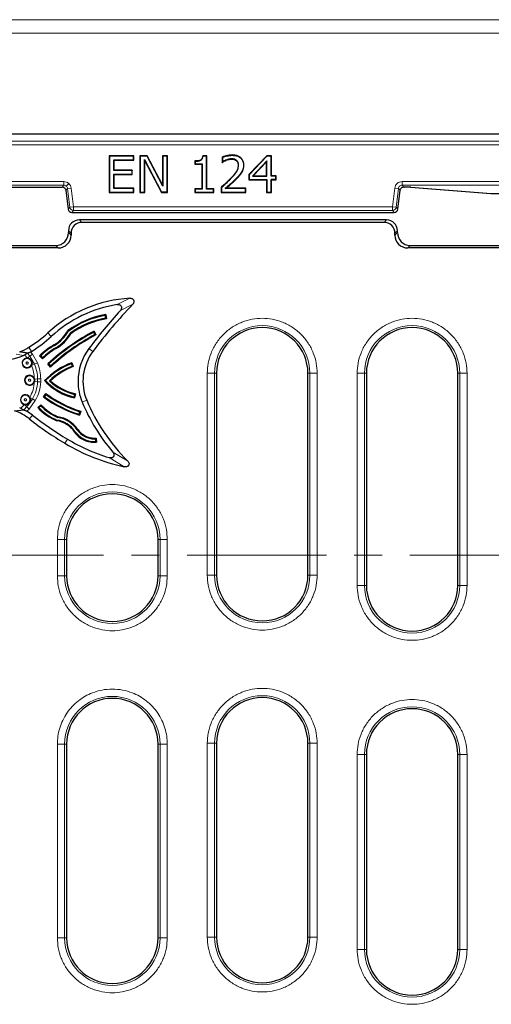
# Model space of a CAD drawing. Units: millimetres. Extents: x 0 to 420, y 0 to 297.
# Drawn here: x 128 to 150, y 172 to 217 of the extents above; entities that cross this region are included whole.
import ezdxf

# ---------------------------------------------------------------- set-up
doc = ezdxf.new("R2010")
doc.units = ezdxf.units.MM
doc.linetypes.add('CENTER', pattern=[10.16, 6.35, -1.27, 1.27, -1.27])

msp = doc.modelspace()

# ---------------------------------------------------------------- linework, layer by layer
at = {"color": 8, "linetype": 'Continuous', "lineweight": 18}
for p, q in [((67.5155, 216.9853), (169.8802, 216.9853)), ((169.8802, 216.3663), (67.5155, 216.3663)), ((73.856, 211.4452), (163.5397, 211.4452)), ((73.856, 211.2787), (163.5397, 211.2787)), ((130.1555, 209.5982), (107.2403, 209.5982)), ((107.2403, 209.4317), (130.1555, 209.4317)), ((130.1555, 209.4317), (130.0808, 209.3473)), ((130.1555, 209.4317), (130.1555, 209.5982)), ((130.2659, 209.3899), (130.3762, 209.5146)), ((137.7663, 209.732), (137.7558, 209.7421)), ((138.017, 209.7389), (138.0274, 209.7286)), ((152.8645, 209.5982), (145.5736, 209.5982)), ((145.5736, 209.4317), (145.5736, 209.5982)), ((145.5736, 209.4317), (152.8645, 209.4317)), ((145.6483, 209.3473), (145.5736, 209.4317)), ((130.0808, 209.3473), (107.3149, 209.3473)), ((130.0808, 209.3472), (130.0808, 209.3473)), ((130.2461, 209.201), (130.246, 209.201)), ((130.3208, 209.2854), (130.2461, 209.201)), ((130.2461, 209.201), (130.3519, 208.3396)), ((130.3208, 209.2854), (130.4861, 209.3057)), ((130.3208, 209.2854), (130.4266, 208.424)), ((130.5919, 208.4443), (130.4861, 209.3057)), ((145.2429, 209.3057), (145.1372, 208.4443)), ((145.4083, 209.2854), (145.2429, 209.3057)), ((145.3025, 208.424), (145.4083, 209.2854)), ((145.3772, 208.3396), (145.4829, 209.201)), ((145.4829, 209.201), (145.4083, 209.2854)), ((145.6721, 209.3473), (145.6483, 209.3473)), ((145.6721, 209.3472), (145.6721, 209.3473)), ((149.6403, 209.0475), (145.9776, 209.3403)), ((149.627, 209.048), (149.6403, 209.0475)), ((153.5293, 209.0475), (149.6403, 209.0475)), ((130.3519, 208.3396), (130.4266, 208.424)), ((130.4266, 208.424), (130.5919, 208.4443)), ((130.5919, 208.2777), (130.5172, 208.1933)), ((130.5172, 208.1933), (145.2118, 208.1933)), ((145.1372, 208.4443), (130.5919, 208.4443)), ((130.5919, 208.4443), (130.5919, 208.2777)), ((130.5919, 208.2777), (145.1372, 208.2777)), ((145.1372, 208.4443), (145.3025, 208.424)), ((145.1372, 208.2777), (145.1372, 208.4443)), ((145.2118, 208.1933), (145.1372, 208.2777)), ((145.3025, 208.424), (145.3772, 208.3396)), ((130.9793, 207.7373), (130.8626, 207.8539)), ((144.7498, 207.7373), (144.8664, 207.8539)), ((130.3645, 207.3558), (130.4812, 207.2392)), ((130.3645, 207.2684), (130.4812, 207.1517)), ((145.2479, 207.2392), (145.3645, 207.3558)), ((145.2479, 207.1517), (145.3645, 207.2684)), ((129.7834, 206.6873), (129.9001, 206.5706)), ((145.9456, 206.6873), (145.829, 206.5706)), ((132.5859, 203.9873), (133.1698, 204.2745)), ((132.7309, 203.7205), (133.2958, 204.0032)), ((129.427, 202.6985), (129.5778, 202.5338)), ((127.9762, 201.7304), (128.319, 201.6603)), ((128.6829, 201.8498), (128.5635, 202.0386)), ((128.6056, 201.6331), (128.7216, 201.719)), ((128.6392, 201.8228), (128.7216, 201.719)), ((128.7216, 201.719), (128.9463, 201.3272)), ((129.7042, 202.1501), (129.7212, 202.1213)), ((129.8019, 201.9849), (129.7848, 202.0137)), ((131.2984, 201.982), (131.4769, 201.8478)), ((128.4896, 201.5473), (128.3725, 201.6884)), ((128.6056, 201.6331), (128.4896, 201.5473)), ((128.6056, 201.6331), (128.8136, 201.2704)), ((128.6809, 201.2136), (128.8136, 201.2704)), ((128.9463, 201.3272), (128.8136, 201.2704)), ((136.6924, 191.6397), (136.6924, 200.8539)), ((136.6924, 200.8539), (137.0245, 200.8539)), ((137.0245, 191.6397), (137.0245, 200.8539)), ((137.1145, 200.8539), (137.0245, 200.8539)), ((141.2812, 200.8539), (141.3712, 200.8539)), ((141.3712, 200.8539), (141.3712, 191.6397)), ((141.7033, 200.8539), (141.3712, 200.8539)), ((141.7033, 200.8539), (141.7033, 191.6397)), ((143.5258, 191.1747), (143.5258, 200.8539)), ((143.5258, 200.8539), (143.8578, 200.8539)), ((143.8578, 191.1747), (143.8578, 200.8539)), ((143.9479, 200.8539), (143.8578, 200.8539)), ((148.1145, 200.8539), (148.2046, 200.8539)), ((148.2046, 200.8539), (148.2046, 191.1747)), ((148.5366, 200.8539), (148.2046, 200.8539)), ((148.5366, 200.8539), (148.5366, 191.1747)), ((128.8122, 200.4742), (128.9563, 200.4665)), ((128.9586, 200.5922), (128.8143, 200.5898)), ((128.9586, 200.5922), (128.9563, 200.4665)), ((129.1005, 200.4589), (128.9563, 200.4665)), ((129.1029, 200.5946), (128.9586, 200.5922)), ((129.1029, 200.5946), (129.1005, 200.4589)), ((128.8542, 199.6096), (128.5683, 199.2223)), ((128.7283, 199.6803), (128.6024, 199.751)), ((128.8542, 199.6096), (128.7283, 199.6803)), ((130.9895, 199.5397), (131.1958, 199.6252)), ((128.1886, 199.2651), (128.359, 199.4211)), ((128.359, 199.4211), (128.4637, 199.3217)), ((128.5683, 199.2223), (128.4637, 199.3217)), ((128.5683, 199.2223), (128.4661, 199.1222)), ((128.7189, 198.9466), (128.581, 198.771)), ((130.6317, 198.1839), (130.6592, 198.2031)), ((130.7892, 198.2938), (130.7617, 198.2746)), ((130.2015, 197.656), (130.3163, 197.8476)), ((133.0578, 196.8625), (132.3835, 197.2603)), ((132.9114, 196.5904), (132.2135, 197.0022)), ((129.8591, 191.6096), (129.8591, 193.2706)), ((129.8591, 193.2706), (130.1912, 193.2706)), ((130.1912, 191.6096), (130.1912, 193.2706)), ((130.2812, 193.2706), (130.1912, 193.2706)), ((134.4479, 193.2706), (134.5379, 193.2706)), ((134.5379, 193.2706), (134.5379, 191.6096)), ((134.87, 193.2706), (134.5379, 193.2706)), ((134.87, 193.2706), (134.87, 191.6096)), ((130.1912, 191.6096), (129.8591, 191.6096)), ((130.1912, 191.6096), (130.2812, 191.6096)), ((134.4479, 191.6096), (134.5379, 191.6096)), ((134.87, 191.6096), (134.5379, 191.6096)), ((137.0245, 191.6397), (136.6924, 191.6397)), ((137.0245, 191.6397), (137.1145, 191.6397)), ((141.2812, 191.6397), (141.3712, 191.6397)), ((141.7033, 191.6397), (141.3712, 191.6397)), ((143.8578, 191.1747), (143.5258, 191.1747)), ((143.8578, 191.1747), (143.9479, 191.1747)), ((148.1145, 191.1747), (148.2046, 191.1747)), ((148.5366, 191.1747), (148.2046, 191.1747)), ((129.8591, 175.0931), (129.8591, 183.936)), ((130.1912, 183.936), (129.8591, 183.936)), ((130.1912, 175.0931), (130.1912, 183.936)), ((130.1912, 183.936), (130.2812, 183.936)), ((134.4479, 183.936), (134.5379, 183.936)), ((134.5379, 183.936), (134.5379, 175.0931)), ((134.87, 183.936), (134.5379, 183.936)), ((134.87, 183.936), (134.87, 175.0931)), ((136.6924, 175.1296), (136.6924, 183.9688)), ((136.6924, 183.9688), (137.0245, 183.9688)), ((137.0245, 175.1296), (137.0245, 183.9688)), ((137.1145, 183.9688), (137.0245, 183.9688)), ((141.2812, 183.9688), (141.3712, 183.9688)), ((141.3712, 183.9688), (141.3712, 175.1296)), ((141.7033, 183.9688), (141.3712, 183.9688)), ((141.7033, 183.9688), (141.7033, 175.1296)), ((143.5258, 174.5656), (143.5258, 183.4626)), ((143.5258, 183.4626), (143.8578, 183.4626)), ((143.8578, 174.5656), (143.8578, 183.4626)), ((143.9479, 183.4626), (143.8578, 183.4626)), ((148.1145, 183.4626), (148.2046, 183.4626)), ((148.2046, 183.4626), (148.2046, 174.5656)), ((148.5366, 183.4626), (148.2046, 183.4626)), ((148.5366, 183.4626), (148.5366, 174.5656)), ((129.8591, 175.0931), (130.1912, 175.0931)), ((130.2812, 175.0931), (130.1912, 175.0931)), ((134.4479, 175.0931), (134.5379, 175.0931)), ((134.87, 175.0931), (134.5379, 175.0931)), ((137.0245, 175.1296), (136.6924, 175.1296)), ((137.0245, 175.1296), (137.1145, 175.1296)), ((141.2812, 175.1296), (141.3712, 175.1296)), ((141.7033, 175.1296), (141.3712, 175.1296)), ((143.8578, 174.5656), (143.5258, 174.5656)), ((143.8578, 174.5656), (143.9479, 174.5656)), ((148.1145, 174.5656), (148.2046, 174.5656)), ((148.5366, 174.5656), (148.2046, 174.5656))]:
    msp.add_line(p, q, dxfattribs=at)
at = {"color": 7, "linetype": 'Continuous', "lineweight": 25}
for p, q in [((73.5313, 211.7703), (163.8645, 211.7703)), ((132.2211, 210.7706), (132.2211, 209.1039)), ((133.3392, 210.7706), (132.2211, 210.7706)), ((132.2211, 210.7706), (132.2357, 210.756)), ((132.2357, 210.756), (132.2357, 209.1185)), ((133.3246, 210.756), (132.2357, 210.756)), ((133.3392, 210.7706), (133.3246, 210.756)), ((133.3246, 210.5953), (133.3246, 210.756)), ((133.3392, 210.5807), (133.3392, 210.7706)), ((133.9563, 210.7706), (133.6135, 210.7706)), ((133.6135, 210.7706), (133.6135, 209.1039)), ((133.6135, 210.7706), (133.6281, 210.756)), ((133.6281, 210.756), (133.6281, 209.1185)), ((133.9475, 210.756), (133.6281, 210.756)), ((133.9563, 210.7706), (133.9475, 210.756)), ((134.6618, 209.3918), (133.9475, 210.756)), ((134.6472, 209.4511), (133.9563, 210.7706)), ((134.8793, 210.7706), (134.6472, 210.7706)), ((134.6472, 210.7706), (134.6472, 209.4511)), ((134.6472, 210.7706), (134.6618, 210.756)), ((134.6618, 210.756), (134.6618, 209.3918)), ((134.8647, 210.756), (134.6618, 210.756)), ((134.8793, 210.7706), (134.8647, 210.756)), ((134.8647, 209.1185), (134.8647, 210.756)), ((134.8793, 209.1039), (134.8793, 210.7706)), ((136.6725, 210.7706), (136.4853, 210.7706)), ((136.658, 210.756), (136.4984, 210.756)), ((136.6725, 210.7706), (136.658, 210.756)), ((136.658, 209.2581), (136.658, 210.756)), ((136.6725, 209.2727), (136.6725, 210.7706)), ((137.3688, 210.7123), (137.3688, 210.4752)), ((137.3833, 210.7027), (137.3833, 210.4938)), ((137.8273, 210.7982), (137.8273, 210.8128)), ((139.4036, 210.7706), (138.5924, 209.9188)), ((139.4099, 210.756), (138.607, 209.913)), ((139.6261, 210.7706), (139.4036, 210.7706)), ((139.4036, 210.7706), (139.4099, 210.756)), ((139.6116, 210.756), (139.4099, 210.756)), ((139.6261, 210.7706), (139.6116, 210.756)), ((139.6116, 209.8488), (139.6116, 210.756)), ((139.6261, 209.8634), (139.6261, 210.7706)), ((132.4531, 210.5807), (132.4386, 210.5953)), ((132.4386, 210.102), (132.4386, 210.5953)), ((132.4386, 210.5953), (133.3246, 210.5953)), ((132.4531, 210.1166), (132.4531, 210.5807)), ((132.4531, 210.5807), (133.3392, 210.5807)), ((133.3392, 210.5807), (133.3246, 210.5953)), ((133.8455, 210.5412), (133.831, 210.6)), ((133.831, 209.1185), (133.831, 210.6)), ((133.831, 210.6), (134.6135, 209.1185)), ((133.8455, 209.1039), (133.8455, 210.5412)), ((133.8455, 210.5412), (134.6047, 209.1039)), ((136.124, 210.5385), (136.124, 210.3909)), ((136.124, 210.3909), (136.1386, 210.4054)), ((136.124, 210.3909), (136.4405, 210.3909)), ((136.1386, 210.5241), (136.1386, 210.4054)), ((136.1386, 210.4054), (136.4551, 210.4054)), ((136.4405, 210.3909), (136.4551, 210.4054)), ((136.4405, 210.3909), (136.4405, 209.2727)), ((136.4551, 210.4054), (136.4551, 209.2581)), ((137.3688, 210.4752), (137.3788, 210.4853)), ((137.3688, 210.4752), (137.3819, 210.4752)), ((137.3833, 210.4938), (137.3788, 210.4853)), ((137.5474, 210.5828), (137.5527, 210.5692)), ((137.8044, 210.6375), (137.8045, 210.6229)), ((138.1217, 210.3436), (138.1071, 210.3437)), ((139.4086, 210.5427), (138.7476, 209.8488)), ((139.3941, 210.5062), (138.7816, 209.8634)), ((139.4086, 210.5427), (139.3941, 210.5062)), ((139.3941, 209.8634), (139.3941, 210.5062)), ((139.4086, 209.8488), (139.4086, 210.5427)), ((132.4531, 210.1166), (132.4386, 210.102)), ((133.2613, 210.102), (132.4386, 210.102)), ((132.4531, 209.9267), (132.4386, 209.9413)), ((132.4386, 209.2792), (132.4386, 209.9413)), ((132.4386, 209.9413), (133.2613, 209.9413)), ((133.2759, 210.1166), (132.4531, 210.1166)), ((132.4531, 209.2938), (132.4531, 209.9267)), ((132.4531, 209.9267), (133.2759, 209.9267)), ((133.2759, 210.1166), (133.2613, 210.102)), ((133.2613, 209.9413), (133.2613, 210.102)), ((133.2759, 209.9267), (133.2613, 209.9413)), ((133.2759, 209.9267), (133.2759, 210.1166)), ((138.2549, 210.0233), (138.2674, 210.0157)), ((138.5924, 209.9188), (138.5924, 209.6736)), ((138.5924, 209.9188), (138.607, 209.913)), ((138.607, 209.913), (138.607, 209.6881)), ((138.7816, 209.8634), (138.7476, 209.8488)), ((138.7476, 209.8488), (139.4086, 209.8488)), ((138.7816, 209.8634), (139.3941, 209.8634)), ((139.4086, 209.8488), (139.3941, 209.8634)), ((139.6261, 209.8634), (139.6116, 209.8488)), ((139.8225, 209.8488), (139.6116, 209.8488)), ((139.8371, 209.8634), (139.6261, 209.8634)), ((139.8371, 209.8634), (139.8225, 209.8488)), ((139.8225, 209.6881), (139.8225, 209.8488)), ((139.8371, 209.6736), (139.8371, 209.8634)), ((134.6472, 209.4511), (134.6618, 209.3918)), ((138.5924, 209.6736), (138.607, 209.6881)), ((138.5924, 209.6736), (139.3941, 209.6736)), ((138.607, 209.6881), (139.4086, 209.6881)), ((139.3941, 209.6736), (139.4086, 209.6881)), ((139.3941, 209.6736), (139.3941, 209.1039)), ((139.4086, 209.6881), (139.4086, 209.1185)), ((139.6261, 209.6736), (139.6116, 209.6881)), ((139.8225, 209.6881), (139.6116, 209.6881)), ((139.6116, 209.1185), (139.6116, 209.6881)), ((139.6261, 209.6736), (139.8371, 209.6736)), ((139.6261, 209.1039), (139.6261, 209.6736)), ((139.8225, 209.6881), (139.8371, 209.6736)), ((107.3149, 209.3472), (130.0808, 209.3472)), ((130.246, 209.201), (130.3518, 208.3395)), ((132.2357, 209.1185), (132.2211, 209.1039)), ((132.2211, 209.1039), (133.3392, 209.1039)), ((132.2357, 209.1185), (133.3246, 209.1185)), ((132.4531, 209.2938), (132.4386, 209.2792)), ((133.3246, 209.2792), (132.4386, 209.2792)), ((133.3392, 209.2938), (132.4531, 209.2938)), ((133.3392, 209.2938), (133.3246, 209.2792)), ((133.3246, 209.1185), (133.3246, 209.2792)), ((133.3392, 209.1039), (133.3246, 209.1185)), ((133.3392, 209.1039), (133.3392, 209.2938)), ((133.6135, 209.1039), (133.6281, 209.1185)), ((133.6135, 209.1039), (133.8455, 209.1039)), ((133.6281, 209.1185), (133.831, 209.1185)), ((133.8455, 209.1039), (133.831, 209.1185)), ((134.6047, 209.1039), (134.6135, 209.1185)), ((134.6047, 209.1039), (134.8793, 209.1039)), ((134.8647, 209.1185), (134.6135, 209.1185)), ((134.8647, 209.1185), (134.8793, 209.1039)), ((136.4405, 209.2727), (136.124, 209.2727)), ((136.124, 209.2727), (136.124, 209.1039)), ((136.124, 209.2727), (136.1386, 209.2581)), ((136.124, 209.1039), (136.1386, 209.1185)), ((136.124, 209.1039), (136.989, 209.1039)), ((136.4551, 209.2581), (136.1386, 209.2581)), ((136.1386, 209.2581), (136.1386, 209.1185)), ((136.1386, 209.1185), (136.9744, 209.1185)), ((136.4405, 209.2727), (136.4551, 209.2581)), ((136.6725, 209.2727), (136.658, 209.2581)), ((136.9744, 209.2581), (136.658, 209.2581)), ((136.989, 209.2727), (136.6725, 209.2727)), ((136.989, 209.2727), (136.9744, 209.2581)), ((136.9744, 209.1185), (136.9744, 209.2581)), ((136.9744, 209.1185), (136.989, 209.1039)), ((136.989, 209.1039), (136.989, 209.2727)), ((137.3266, 209.336), (137.3266, 209.1039)), ((137.3266, 209.336), (137.3411, 209.3295)), ((137.3266, 209.1039), (137.3411, 209.1185)), ((137.3266, 209.1039), (138.4447, 209.1039)), ((137.3411, 209.3295), (137.3411, 209.1185)), ((137.3411, 209.1185), (138.4301, 209.1185)), ((137.5126, 209.2792), (137.5517, 209.2938)), ((138.4301, 209.2792), (137.5126, 209.2792)), ((138.4447, 209.2938), (137.5517, 209.2938)), ((138.4447, 209.2938), (138.4301, 209.2792)), ((138.4301, 209.1185), (138.4301, 209.2792)), ((138.4301, 209.1185), (138.4447, 209.1039)), ((138.4447, 209.1039), (138.4447, 209.2938)), ((139.3941, 209.1039), (139.4086, 209.1185)), ((139.3941, 209.1039), (139.6261, 209.1039)), ((139.4086, 209.1185), (139.6116, 209.1185)), ((139.6261, 209.1039), (139.6116, 209.1185)), ((145.3773, 208.3395), (145.483, 209.201)), ((145.483, 209.201), (145.4829, 209.201)), ((145.6483, 209.3473), (145.6483, 209.3472)), ((145.6483, 209.3472), (145.6721, 209.3472)), ((145.9643, 209.3407), (149.627, 209.048)), ((145.9643, 209.3407), (145.9776, 209.3403)), ((149.6403, 209.0475), (149.6403, 209.0474)), ((149.6403, 209.0474), (153.5293, 209.0474)), ((130.3518, 208.3395), (130.3519, 208.3396)), ((130.5172, 208.1933), (130.5172, 208.1932)), ((130.5172, 208.1932), (145.2118, 208.1932)), ((145.2118, 208.1932), (145.2118, 208.1933)), ((145.3772, 208.3396), (145.3773, 208.3395)), ((144.8664, 207.8539), (130.8626, 207.8539)), ((144.7498, 207.7373), (130.9793, 207.7373)), ((130.3645, 207.3558), (130.3645, 207.2684)), ((130.4812, 207.2392), (130.4812, 207.1517)), ((145.2479, 207.1517), (145.2479, 207.2392)), ((145.3645, 207.2684), (145.3645, 207.3558)), ((107.6123, 206.6873), (129.7834, 206.6873)), ((145.9456, 206.6873), (153.9501, 206.6873)), ((129.9001, 206.5706), (107.4957, 206.5706)), ((154.0667, 206.5706), (145.829, 206.5706)), ((132.0702, 203.5286), (132.0427, 203.4902)), ((132.0702, 203.5286), (132.1021, 203.3393)), ((132.0634, 203.3669), (132.0427, 203.4902)), ((132.1021, 203.3393), (132.0634, 203.3669)), ((130.3526, 202.7645), (130.3269, 202.7871)), ((130.4481, 202.6798), (130.4735, 202.6569)), ((131.5156, 202.7258), (131.5296, 202.771)), ((131.574, 202.6152), (131.5156, 202.7258)), ((131.5296, 202.771), (131.6193, 202.6012)), ((131.6193, 202.6012), (131.574, 202.6152)), ((128.5075, 201.7694), (128.4975, 201.7656)), ((128.3725, 201.6884), (128.319, 201.6603)), ((129.1844, 201.5083), (129.0507, 201.6461)), ((129.098, 201.6455), (129.0507, 201.6461)), ((129.098, 201.6455), (129.185, 201.5558)), ((129.185, 201.5558), (129.1844, 201.5083)), ((129.5524, 201.1386), (129.4221, 201.2797)), ((129.4694, 201.2778), (129.4221, 201.2797)), ((129.4694, 201.2778), (129.5542, 201.186)), ((130.4974, 201.2903), (130.5167, 201.3334)), ((130.5421, 201.1735), (130.4974, 201.2903)), ((130.5167, 201.3334), (130.5854, 201.1541)), ((129.5542, 201.186), (129.5524, 201.1386)), ((130.5854, 201.1541), (130.5421, 201.1735)), ((137.1145, 200.8539), (137.1145, 191.6397)), ((141.2812, 191.6397), (141.2812, 200.8539)), ((143.9479, 200.8539), (143.9479, 191.1747)), ((148.1145, 191.1747), (148.1145, 200.8539)), ((128.8208, 200.536), (128.8122, 200.4742)), ((128.8143, 200.5898), (128.8208, 200.536)), ((129.3209, 200.5168), (129.2749, 200.5174)), ((129.5459, 200.5148), (129.4972, 200.5151)), ((129.227, 199.7701), (129.3402, 199.9251)), ((129.3402, 199.9251), (129.3474, 199.8782)), ((129.2737, 199.7773), (129.227, 199.7701)), ((129.3474, 199.8782), (129.2737, 199.7773)), ((130.6203, 199.7668), (130.6482, 199.8887)), ((130.6203, 199.7668), (130.6456, 199.7269)), ((130.6883, 199.9141), (130.6456, 199.7269)), ((130.6482, 199.8887), (130.6883, 199.9141)), ((127.9096, 199.143), (128.3284, 199.1802)), ((128.1349, 199.2939), (128.1886, 199.2651)), ((128.3178, 199.1843), (128.3284, 199.1802)), ((128.9716, 199.2851), (129.1119, 199.4162)), ((129.0188, 199.2833), (128.9716, 199.2851)), ((129.1101, 199.3687), (129.0188, 199.2833)), ((129.1119, 199.4162), (129.1101, 199.3687)), ((130.8504, 198.9793), (130.8881, 199.0984)), ((130.9302, 199.1204), (130.8723, 198.9373)), ((130.8881, 199.0984), (130.9302, 199.1204)), ((129.8407, 198.7184), (129.8317, 198.686)), ((129.8752, 198.8394), (129.8846, 198.8717)), ((130.8504, 198.9793), (130.8723, 198.9373)), ((131.6025, 197.8619), (131.6343, 197.8976)), ((131.6087, 197.7371), (131.6025, 197.8619)), ((131.6087, 197.7371), (131.6438, 197.7058)), ((131.6343, 197.8976), (131.6438, 197.7058)), ((130.2812, 193.2706), (130.2812, 191.6096)), ((134.4479, 191.6096), (134.4479, 193.2706)), ((130.2812, 183.936), (130.2812, 175.0931)), ((134.4479, 175.0931), (134.4479, 183.936)), ((137.1145, 183.9688), (137.1145, 175.1296)), ((141.2812, 175.1296), (141.2812, 183.9688)), ((143.9479, 183.4626), (143.9479, 174.5656)), ((148.1145, 174.5656), (148.1145, 183.4626))]:
    msp.add_line(p, q, dxfattribs=at)
at = {"color": 7, "linetype": 'CENTER', "lineweight": 18}
msp.add_line((172.6038, 192.5545), (63.2967, 192.5545), dxfattribs=at)
at = {"color": 7, "linetype": 'Continuous', "lineweight": 25, "flags": 128}
for points in [[(137.3688, 210.7123), (137.376, 210.7075), (137.3833, 210.7027)], [(136.124, 210.5385), (136.1313, 210.5313), (136.1386, 210.5241)], [(137.3788, 210.4853), (137.3804, 210.4803), (137.3819, 210.4752)], [(138.0299, 210.5662), (138.0252, 210.5606), (138.0205, 210.555)], [(138.3457, 210.3509), (138.353, 210.351), (138.3603, 210.351)]]:
    msp.add_lwpolyline(points, dxfattribs=at)
at = {"color": 8, "linetype": 'Continuous', "lineweight": 18}
for centre in [(128.4801, 201.3202), (128.5934, 200.536), (128.4016, 199.6444)]:
    msp.add_circle(centre, 0.2066, dxfattribs=at)
at = {"color": 7, "linetype": 'Continuous', "lineweight": 25}
for centre, radius, start, end in [((149.6403, 209.2141), 0.1667, 265.43008, 270), ((130.5172, 208.3599), 0.1667, 187, 270), ((145.2118, 208.3599), 0.1667, 270, 353), ((133.5071, 198.2414), 6.0425, 93.1992, 132.47117), ((133.5071, 198.2414), 5.8192, 99.10836, 132.47117), ((151.491, 186.8028), 25.0383, 136.60993, 143.06709), ((132.6877, 199.657), 3.9206, 99.06224, 127.02524), ((151.491, 186.8028), 25.2616, 137.95617, 143.06709), ((132.6877, 199.657), 3.8871, 99.55173, 126.92246), ((132.6877, 199.657), 3.7621, 99.55173, 126.53578), ((132.6877, 199.657), 3.7286, 99.03704, 126.4312), ((125.2858, 207.2224), 6.1331, 302.30481, 312.47117), ((136.0344, 194.1701), 9.7092, 117.64384, 132.92468), ((136.0344, 194.1701), 9.6757, 117.84149, 132.72703), ((136.0344, 194.1701), 9.5507, 117.84149, 132.72703), ((128.832, 203.6256), 1.714, 300.58784, 330.70945), ((128.832, 203.6256), 1.7475, 300.58784, 330.4776), ((128.832, 203.6256), 1.8725, 300.58784, 329.66016), ((128.832, 203.6256), 1.906, 300.58784, 329.45282), ((139.1979, 200.8539), 2.0833, 0, 180), ((146.0312, 200.8539), 2.0833, 0, 180), ((125.2858, 207.2224), 6.3564, 302.30481, 312.47117), ((136.0344, 194.1701), 9.5172, 117.63985, 132.92867), ((127.3707, 203.9251), 2.232, 290.22284, 302.30481), ((127.3707, 203.9251), 2.4553, 301.10638, 302.30481), ((131.4139, 199.2578), 3.3598, 120.58784, 134.69624), ((131.4139, 199.2578), 3.3263, 120.58784, 134.12506), ((131.4139, 199.2578), 3.1678, 120.58784, 134.73086), ((131.4139, 199.2578), 3.2013, 120.58784, 134.12506), ((133.2827, 200.4904), 2.4824, 143.06709, 180), ((133.2827, 200.4904), 2.2591, 143.06709, 202.51815), ((127.3707, 203.9251), 2.4553, 262.18986, 292.71896), ((128.4801, 201.3202), 0.2273, 87.61019, 180), ((128.4801, 201.3202), 0.2273, 180, 332.06156), ((131.6717, 198.2229), 3.318, 110.37066, 136.2493), ((131.6717, 198.2229), 3.2845, 110.94905, 135.70195), ((131.6717, 198.2229), 3.1595, 110.94905, 133.4905), ((131.6717, 198.2229), 3.126, 110.33514, 132.84703), ((128.5934, 200.536), 0.2273, 13.69752, 180), ((128.5934, 200.536), 0.2273, 180, 344.22956), ((131.1873, 202.25), 2.5806, 222.1773, 257.88168), ((131.1873, 202.25), 2.5471, 222.88208, 257.13802), ((131.1873, 202.25), 2.4221, 225.75033, 257.13802), ((131.1873, 202.25), 2.3886, 226.59108, 257.94146), ((133.2827, 200.4904), 2.4824, 180, 202.51815), ((132.5027, 204.2004), 5.3178, 233.5088, 252.80044), ((128.4016, 199.6444), 0.2273, 27.95873, 180), ((128.4016, 199.6444), 0.2273, 180, 259.19898), ((132.5027, 204.2004), 5.5098, 233.52137, 252.78786), ((132.5027, 204.2004), 5.4763, 233.86967, 252.43956), ((132.5027, 204.2004), 5.3513, 233.86967, 252.43956), ((138.9391, 202.8354), 8.6057, 202.51815, 220.37867), ((138.9391, 202.8354), 8.3824, 202.51815, 225.44277), ((127.0904, 196.8724), 2.4138, 51.86356, 70.15955), ((127.0904, 196.8724), 2.6371, 51.86356, 58.55529), ((130.7104, 200.8643), 2.3489, 222.246, 248.02966), ((130.7104, 200.8643), 2.3154, 223.06302, 247.93721), ((130.7104, 200.8643), 2.1904, 223.06302, 247.58495), ((130.7104, 200.8643), 2.1569, 222.17327, 247.4883), ((138.2321, 211.0634), 15.6285, 231.86356, 239.07974), ((138.2321, 211.0634), 15.4052, 231.86356, 239.07974), ((129.6403, 197.4926), 1.2086, 34.89151, 80.89256), ((129.6403, 197.4926), 1.2421, 34.89151, 80.71659), ((129.6403, 197.4926), 1.3671, 34.89151, 80.10782), ((129.6403, 197.4926), 1.4006, 34.89151, 79.956), ((131.5549, 198.8277), 1.1255, 214.89151, 270), ((131.5549, 198.8277), 1.092, 214.89151, 270), ((131.5549, 198.8277), 0.967, 214.89151, 270), ((131.5549, 198.8277), 0.9335, 214.89151, 270), ((134.7567, 205.2611), 8.6416, 239.07974, 252.88419), ((131.5549, 198.8277), 0.9335, 270, 274.88203), ((131.5549, 198.8277), 0.967, 270, 272.82584), ((131.5549, 198.8277), 1.092, 270, 272.82584), ((131.5549, 198.8277), 1.1255, 270, 274.53117), ((134.7567, 205.2611), 8.8649, 239.07974, 257.98528), ((132.3645, 193.2706), 2.0833, 0, 180), ((132.3645, 191.6096), 2.0833, 180, 0), ((139.1979, 191.6397), 2.0833, 180, 0), ((146.0312, 191.1747), 2.0833, 180, 0), ((132.3645, 183.936), 2.0833, 0, 180), ((139.1979, 183.9688), 2.0833, 0, 180), ((146.0312, 183.4626), 2.0833, 0, 180), ((132.3645, 175.0931), 2.0833, 180, 0), ((139.1979, 175.1296), 2.0833, 180, 0), ((146.0312, 174.5656), 2.0833, 180, 0)]:
    msp.add_arc(centre, radius, start, end, dxfattribs=at)
at = {"color": 8, "linetype": 'Continuous', "lineweight": 18}
for centre, radius, start, end in [((130.5174, 208.3601), 0.1668, 187.07028, 269.92972), ((130.5921, 208.4445), 0.1668, 187.07028, 269.92972), ((145.137, 208.4445), 0.1668, 270.07028, 352.92972), ((145.2116, 208.3601), 0.1668, 270.07028, 352.92972), ((139.1979, 200.8539), 2.1734, 0, 180), ((146.0312, 200.8539), 2.1734, 0, 180), ((127.1581, 200.5619), 1.8008, 36.50279, 41.94479), ((127.1581, 200.5619), 1.8008, 0.9638, 23.16896), ((127.1581, 200.5619), 1.8008, 330.68715, 356.96328), ((127.1581, 200.5619), 1.8008, 310.09249, 316.47056), ((132.3645, 193.2706), 2.1734, 0, 180), ((132.3645, 191.6096), 2.1734, 180, 0), ((139.1979, 191.6397), 2.1734, 180, 0), ((146.0312, 191.1747), 2.1734, 180, 0), ((132.3645, 183.936), 2.1734, 0, 180), ((139.1979, 183.9688), 2.1734, 0, 180), ((146.0312, 183.4626), 2.1734, 0, 180), ((132.3645, 175.0931), 2.1734, 180, 0), ((139.1979, 175.1296), 2.1734, 180, 0), ((146.0312, 174.5656), 2.1734, 180, 0)]:
    msp.add_arc(centre, radius, start, end, dxfattribs=at)
at = {"color": 7, "linetype": 'Continuous', "lineweight": 25}
for centre, major_axis, start_param, end_param in [((130.8664, 207.352), (0.3562, -0.3562), 2.3599926, 3.9231927), ((130.9831, 207.2354), (0.3562, -0.3562), 2.3599926, 3.9231927), ((144.746, 207.2354), (0.3562, 0.3562), 5.5015852, 7.0647854), ((144.8626, 207.352), (0.3562, 0.3562), 5.5015852, 7.0647854), ((129.779, 207.2728), (0.4156, -0.4156), 5.5015852, 7.0647854), ((129.8956, 207.1562), (0.4156, -0.4156), 5.5015852, 7.0647854), ((145.8334, 207.1562), (-0.4156, -0.4156), 5.5015852, 7.0647854), ((145.9501, 207.2728), (-0.4156, -0.4156), 5.5015852, 7.0647854)]:
    msp.add_ellipse(centre, major_axis=major_axis, ratio=0.9924325, start_param=start_param, end_param=end_param, dxfattribs=at)
for points, knots in [([(136.4853, 210.7706), (136.4805, 210.7363), (136.4729, 210.6819), (136.433, 210.617), (136.3712, 210.5716), (136.2648, 210.5431), (136.1769, 210.5402), (136.124, 210.5385)], [0, 0, 0, 0, 0.2112422, 0.3343841, 0.4581942, 0.6740842, 1, 1, 1, 1]), ([(136.1386, 210.5241), (136.1831, 210.526), (136.2725, 210.5299), (136.3847, 210.5582), (136.453, 210.618), (136.4867, 210.6814), (136.4942, 210.7295), (136.4984, 210.756)], [0, 0, 0, 0, 0.2790662, 0.5610608, 0.6974953, 0.8334586, 1, 1, 1, 1]), ([(136.4984, 210.756), (136.4962, 210.7585), (136.4919, 210.7633), (136.4875, 210.7682), (136.4853, 210.7706)], [0, 0, 0, 0, 0.5, 1, 1, 1, 1]), ([(137.8273, 210.8128), (137.767, 210.809), (137.6585, 210.8022), (137.5051, 210.7641), (137.4144, 210.7296), (137.3688, 210.7123)], [0, 0, 0, 0, 0.3831072, 0.6897989, 1, 1, 1, 1]), ([(137.3833, 210.7027), (137.4538, 210.7284), (137.5974, 210.7807), (137.7497, 210.7923), (137.8273, 210.7982)], [0, 0, 0, 0, 0.491086, 1, 1, 1, 1]), ([(138.3603, 210.351), (138.354, 210.4199), (138.3435, 210.535), (138.2495, 210.6692), (138.1361, 210.7538), (137.9908, 210.805), (137.8845, 210.8101), (137.8273, 210.8128)], [0, 0, 0, 0, 0.2563344, 0.4282485, 0.599801, 0.7844, 1, 1, 1, 1]), ([(137.8273, 210.7982), (137.9178, 210.7917), (138.0562, 210.7818), (138.2157, 210.6825), (138.3038, 210.5721), (138.3413, 210.4543), (138.3445, 210.3805), (138.3457, 210.3509)], [0, 0, 0, 0, 0.3463708, 0.529535, 0.7133784, 0.8848564, 1, 1, 1, 1]), ([(137.3819, 210.4752), (137.3959, 210.4844), (137.4239, 210.5028), (137.4794, 210.537), (137.5237, 210.5565), (137.5527, 210.5692)], [0, 0, 0, 0, 0.2571828, 0.5144308, 1, 1, 1, 1]), ([(137.5474, 210.5828), (137.532, 210.5763), (137.5011, 210.5634), (137.4459, 210.5342), (137.4076, 210.5095), (137.3833, 210.4938)], [0, 0, 0, 0, 0.2684256, 0.5370471, 1, 1, 1, 1]), ([(137.8044, 210.6375), (137.7708, 210.6356), (137.7101, 210.6322), (137.6246, 210.6098), (137.5732, 210.5918), (137.5474, 210.5828)], [0, 0, 0, 0, 0.3809096, 0.6891752, 1, 1, 1, 1]), ([(137.5527, 210.5692), (137.5843, 210.5802), (137.6407, 210.5997), (137.7251, 210.6193), (137.7779, 210.6217), (137.8045, 210.6229)], [0, 0, 0, 0, 0.3880657, 0.691487, 1, 1, 1, 1]), ([(138.1071, 210.3437), (138.0981, 210.2754), (138.0777, 210.12), (137.9264, 209.9266), (137.8119, 209.8028), (137.7558, 209.7421)], [0, 0, 0, 0, 0.2857377, 0.6499466, 1, 1, 1, 1]), ([(137.7663, 209.732), (137.812, 209.7809), (137.9037, 209.8788), (138.0305, 210.0352), (138.1117, 210.1956), (138.119, 210.3036), (138.1217, 210.3436)], [0, 0, 0, 0, 0.2771257, 0.5545817, 0.8351739, 1, 1, 1, 1]), ([(138.0299, 210.5662), (138.0013, 210.585), (137.9536, 210.6164), (137.8742, 210.6344), (137.8279, 210.6365), (137.8044, 210.6375)], [0, 0, 0, 0, 0.4216751, 0.7064439, 1, 1, 1, 1]), ([(137.8045, 210.6229), (137.8295, 210.6218), (137.8913, 210.6189), (137.9667, 210.5944), (138.0085, 210.5638), (138.0205, 210.555)], [0, 0, 0, 0, 0.32618933, 0.80646121, 1, 1, 1, 1]), ([(138.0205, 210.555), (138.0434, 210.5292), (138.0857, 210.4814), (138.1054, 210.4031), (138.1067, 210.359), (138.1071, 210.3437)], [0, 0, 0, 0, 0.43549009, 0.80417621, 1, 1, 1, 1]), ([(138.1217, 210.3436), (138.1195, 210.3774), (138.1154, 210.4403), (138.0786, 210.5172), (138.044, 210.552), (138.0299, 210.5662)], [0, 0, 0, 0, 0.4077564, 0.7585253, 1, 1, 1, 1]), ([(138.3457, 210.3509), (138.3444, 210.3174), (138.3418, 210.2517), (138.3153, 210.1392), (138.2776, 210.0669), (138.2549, 210.0233)], [0, 0, 0, 0, 0.2923253, 0.5727248, 1, 1, 1, 1]), ([(138.2674, 210.0157), (138.2835, 210.0451), (138.3158, 210.104), (138.3525, 210.2166), (138.3574, 210.3006), (138.3603, 210.351)], [0, 0, 0, 0, 0.2856305, 0.5716435, 1, 1, 1, 1]), ([(138.2549, 210.0233), (138.2366, 209.9953), (138.1999, 209.9392), (138.1196, 209.8446), (138.0567, 209.7797), (138.017, 209.7389)], [0, 0, 0, 0, 0.2702282, 0.5406207, 1, 1, 1, 1]), ([(138.0274, 209.7286), (138.0508, 209.7525), (138.0977, 209.8002), (138.1821, 209.8926), (138.2343, 209.9679), (138.2674, 210.0157)], [0, 0, 0, 0, 0.2677853, 0.5356351, 1, 1, 1, 1]), ([(137.7558, 209.7421), (137.7089, 209.6943), (137.6166, 209.6), (137.4714, 209.4668), (137.3748, 209.3796), (137.3266, 209.336)], [0, 0, 0, 0, 0.3397261, 0.6698161, 1, 1, 1, 1]), ([(137.3411, 209.3295), (137.3908, 209.3744), (137.488, 209.4622), (137.6317, 209.5944), (137.7214, 209.6861), (137.7663, 209.732)], [0, 0, 0, 0, 0.34285371, 0.671259, 1, 1, 1, 1]), ([(138.017, 209.7389), (137.9694, 209.6918), (137.8742, 209.5977), (137.704, 209.4466), (137.5831, 209.3409), (137.5126, 209.2792)], [0, 0, 0, 0, 0.2941476, 0.5882895, 1, 1, 1, 1]), ([(137.5517, 209.2938), (137.602, 209.3379), (137.708, 209.4307), (137.8691, 209.5729), (137.9746, 209.6767), (138.0274, 209.7286)], [0, 0, 0, 0, 0.3114696, 0.6555812, 1, 1, 1, 1]), ([(130.1912, 209.3055), (130.1752, 209.3173), (130.1422, 209.3414), (130.1016, 209.3453), (130.0808, 209.3473)], [0, 0, 0, 0, 0.4883601, 1, 1, 1, 1]), ([(130.2461, 209.201), (130.2416, 209.2214), (130.2328, 209.2613), (130.2049, 209.291), (130.1912, 209.3055)], [0, 0, 0, 0, 0.5116399, 1, 1, 1, 1]), ([(145.6483, 209.3473), (145.6276, 209.3451), (145.5874, 209.3408), (145.5357, 209.3079), (145.4968, 209.2606), (145.4876, 209.2212), (145.4829, 209.201)], [0, 0, 0, 0, 0.25581109, 0.50000001, 0.74417121, 1, 1, 1, 1]), ([(145.9776, 209.3403), (145.9622, 209.3413), (145.9314, 209.3433), (145.857, 209.3455), (145.7687, 209.347), (145.7043, 209.3472), (145.6721, 209.3473)], [0, 0, 0, 0, 0.2501084, 0.5000733, 0.7499982, 1, 1, 1, 1]), ([(132.5859, 203.9873), (132.6039, 203.9891), (132.6389, 203.9926), (132.691, 203.9812), (132.7375, 203.9563), (132.7721, 203.9152), (132.7875, 203.8637), (132.7829, 203.8114), (132.764, 203.7618), (132.7422, 203.7346), (132.7309, 203.7205)], [0, 0, 0, 0, 0.12937053, 0.25085933, 0.37618706, 0.50112068, 0.62573122, 0.75071826, 0.87149915, 1, 1, 1, 1]), ([(133.1698, 204.2745), (133.1927, 204.2739), (133.2344, 204.2726), (133.2904, 204.2467), (133.3294, 204.208), (133.349, 204.1605), (133.3514, 204.1121), (133.3385, 204.063), (133.317, 204.0268), (133.3001, 204.008), (133.2958, 204.0032)], [0, 0, 0, 0, 0.1704092, 0.3109416, 0.4522942, 0.5740138, 0.6883657, 0.8104036, 0.9512938, 1, 1, 1, 1]), ([(128.5075, 201.7694), (128.4575, 201.7782), (128.3758, 201.7927), (128.2535, 201.8132), (128.1794, 201.8249), (128.1423, 201.8307)], [0, 0, 0, 0, 0.4403457, 0.7200471, 1, 1, 1, 1]), ([(128.4975, 201.7656), (128.4904, 201.7628), (128.4744, 201.7566), (128.4477, 201.7394), (128.4243, 201.7234), (128.4013, 201.7074), (128.3848, 201.6965), (128.3725, 201.6884)], [0, 0, 0, 0, 0.22103422, 0.49986128, 0.66556303, 0.75043373, 1, 1, 1, 1]), ([(128.6392, 201.8228), (128.6224, 201.8135), (128.589, 201.7948), (128.5427, 201.7771), (128.5185, 201.7718), (128.5075, 201.7694)], [0, 0, 0, 0, 0.3530377, 0.7052999, 1, 1, 1, 1]), ([(128.1886, 199.2651), (128.1996, 199.2576), (128.2246, 199.2407), (128.2618, 199.2143), (128.2942, 199.1937), (128.3111, 199.187), (128.3178, 199.1843)], [0, 0, 0, 0, 0.2198482, 0.5001613, 0.8000044, 1, 1, 1, 1]), ([(128.3284, 199.1802), (128.3384, 199.1778), (128.3582, 199.1731), (128.3931, 199.16), (128.4296, 199.1435), (128.454, 199.1293), (128.4661, 199.1222)], [0, 0, 0, 0, 0.2513028, 0.5010435, 0.753388, 1, 1, 1, 1]), ([(132.3835, 197.2603), (132.3954, 197.2447), (132.4183, 197.2146), (132.4383, 197.1609), (132.4418, 197.1135), (132.4327, 197.0765), (132.4198, 197.0511), (132.4014, 197.0294), (132.371, 197.0067), (132.3262, 196.9913), (132.2691, 196.9884), (132.2325, 196.9975), (132.2135, 197.0022)], [0, 0, 0, 0, 0.1300161, 0.2500834, 0.3751285, 0.4387677, 0.5007213, 0.5625591, 0.6257826, 0.7505508, 0.8706448, 1, 1, 1, 1]), ([(133.0578, 196.8625), (133.0764, 196.841), (133.1075, 196.805), (133.1272, 196.7442), (133.1272, 196.6934), (133.1105, 196.6506), (133.0806, 196.618), (133.0376, 196.5936), (132.9789, 196.5808), (132.9347, 196.5871), (132.9114, 196.5904)], [0, 0, 0, 0, 0.1870987, 0.31310235, 0.41592256, 0.51929627, 0.61049701, 0.70431676, 0.84457951, 1, 1, 1, 1])]:
    msp.add_open_spline(points, degree=3, knots=knots, dxfattribs=at)
at = {"color": 8, "linetype": 'Continuous', "lineweight": 18}
for points, knots in [([(130.3762, 209.5146), (130.3432, 209.5386), (130.2773, 209.5867), (130.1961, 209.5944), (130.1555, 209.5982)], [0, 0, 0, 0, 0.50013706, 1, 1, 1, 1]), ([(130.1555, 209.4317), (130.1763, 209.4297), (130.2169, 209.4258), (130.2498, 209.4017), (130.2659, 209.3899)], [0, 0, 0, 0, 0.5116399, 1, 1, 1, 1]), ([(130.2659, 209.3899), (130.2796, 209.3754), (130.3075, 209.3457), (130.3163, 209.3058), (130.3208, 209.2854)], [0, 0, 0, 0, 0.4883601, 1, 1, 1, 1]), ([(130.4861, 209.3057), (130.4774, 209.3456), (130.4598, 209.4253), (130.4041, 209.4848), (130.3762, 209.5146)], [0, 0, 0, 0, 0.5002632, 1, 1, 1, 1]), ([(145.5736, 209.5982), (145.5333, 209.594), (145.4528, 209.5855), (145.3485, 209.5195), (145.2703, 209.424), (145.2521, 209.3451), (145.2429, 209.3057)], [0, 0, 0, 0, 0.2500318, 0.5, 0.7499682, 1, 1, 1, 1]), ([(145.4083, 209.2854), (145.413, 209.3056), (145.4221, 209.345), (145.4611, 209.3923), (145.5127, 209.4252), (145.553, 209.4295), (145.5736, 209.4317)], [0, 0, 0, 0, 0.2558111, 0.5, 0.7441712, 1, 1, 1, 1]), ([(136.6924, 200.8539), (136.7006, 201.0067), (136.7173, 201.3215), (136.8567, 201.7885), (137.0878, 202.2375), (137.4137, 202.6382), (137.8143, 202.9636), (138.2633, 203.1962), (138.7303, 203.3305), (139.1979, 203.3734), (139.6655, 203.3305), (140.1324, 203.1962), (140.5814, 202.9636), (140.982, 202.6382), (141.3079, 202.2375), (141.539, 201.7885), (141.6784, 201.3215), (141.6952, 201.0067), (141.7033, 200.8539)], [0, 0, 0, 0, 0.058258, 0.1200057, 0.1843204, 0.25, 0.3156796, 0.3799943, 0.441742, 0.5, 0.558258, 0.6200057, 0.6843204, 0.75, 0.8156796, 0.8799943, 0.941742, 1, 1, 1, 1]), ([(143.5258, 200.8539), (143.5339, 201.0067), (143.5506, 201.3215), (143.69, 201.7885), (143.9212, 202.2375), (144.2471, 202.6382), (144.6476, 202.9636), (145.0967, 203.1962), (145.5636, 203.3305), (146.0312, 203.3734), (146.4988, 203.3305), (146.9657, 203.1962), (147.4148, 202.9636), (147.8153, 202.6382), (148.1412, 202.2375), (148.3724, 201.7885), (148.5118, 201.3215), (148.5285, 201.0067), (148.5366, 200.8539)], [0, 0, 0, 0, 0.058258, 0.1200057, 0.1843204, 0.25, 0.3156796, 0.3799943, 0.441742, 0.5, 0.558258, 0.6200057, 0.6843204, 0.75, 0.8156796, 0.8799943, 0.941742, 1, 1, 1, 1]), ([(128.5301, 201.3202), (128.5294, 201.3264), (128.5284, 201.3361), (128.5222, 201.3478), (128.5157, 201.3557), (128.5078, 201.3622), (128.4961, 201.3682), (128.4801, 201.3713), (128.4641, 201.3682), (128.4525, 201.3622), (128.4445, 201.3557), (128.4381, 201.3478), (128.4319, 201.3362), (128.4308, 201.3264), (128.4301, 201.3202)], [0, 0, 0, 0, 0.1197215, 0.1845752, 0.2499997, 0.3148537, 0.3802785, 0.5, 0.6197215, 0.6845752, 0.7499997, 0.8148537, 0.8802785, 1, 1, 1, 1]), ([(128.4301, 201.3202), (128.4308, 201.3139), (128.4318, 201.3042), (128.4381, 201.2925), (128.4445, 201.2846), (128.4525, 201.2781), (128.4641, 201.2721), (128.4801, 201.269), (128.4961, 201.2721), (128.5077, 201.2781), (128.5157, 201.2846), (128.5221, 201.2925), (128.5284, 201.3042), (128.5294, 201.3139), (128.5301, 201.3202)], [0, 0, 0, 0, 0.1197215, 0.1845752, 0.2499997, 0.3148537, 0.3802785, 0.5, 0.6197215, 0.6845752, 0.7499997, 0.8148537, 0.8802785, 1, 1, 1, 1]), ([(128.6434, 200.536), (128.6427, 200.5422), (128.6417, 200.5519), (128.6355, 200.5636), (128.629, 200.5715), (128.6211, 200.578), (128.6094, 200.584), (128.5934, 200.5871), (128.5775, 200.5841), (128.5658, 200.578), (128.5579, 200.5715), (128.5514, 200.5636), (128.5452, 200.552), (128.5441, 200.5422), (128.5435, 200.536)], [0, 0, 0, 0, 0.1197215, 0.1845752, 0.2499997, 0.3148537, 0.3802785, 0.5, 0.6197215, 0.6845752, 0.7499997, 0.8148537, 0.8802785, 1, 1, 1, 1]), ([(128.5435, 200.536), (128.5441, 200.5297), (128.5452, 200.52), (128.5514, 200.5083), (128.5578, 200.5004), (128.5658, 200.4939), (128.5774, 200.4879), (128.5934, 200.4848), (128.6094, 200.4879), (128.6211, 200.4939), (128.629, 200.5004), (128.6355, 200.5083), (128.6417, 200.52), (128.6427, 200.5297), (128.6434, 200.536)], [0, 0, 0, 0, 0.1197215, 0.1845752, 0.2499997, 0.3148537, 0.3802785, 0.5, 0.6197215, 0.6845752, 0.7499997, 0.8148537, 0.8802785, 1, 1, 1, 1]), ([(128.4516, 199.6444), (128.4509, 199.6507), (128.4499, 199.6604), (128.4437, 199.672), (128.4372, 199.6799), (128.4293, 199.6864), (128.4176, 199.6925), (128.4016, 199.6956), (128.3857, 199.6925), (128.374, 199.6865), (128.3661, 199.68), (128.3596, 199.672), (128.3534, 199.6604), (128.3524, 199.6507), (128.3517, 199.6444)], [0, 0, 0, 0, 0.1197215, 0.1845752, 0.2499997, 0.3148537, 0.3802785, 0.5, 0.6197215, 0.6845752, 0.7499997, 0.8148537, 0.8802785, 1, 1, 1, 1]), ([(128.3517, 199.6444), (128.3524, 199.6381), (128.3534, 199.6284), (128.3596, 199.6168), (128.366, 199.6088), (128.374, 199.6023), (128.3856, 199.5963), (128.4016, 199.5932), (128.4176, 199.5963), (128.4293, 199.6023), (128.4372, 199.6088), (128.4437, 199.6167), (128.4499, 199.6284), (128.4509, 199.6381), (128.4516, 199.6444)], [0, 0, 0, 0, 0.1197215, 0.1845752, 0.2499997, 0.3148537, 0.3802785, 0.5, 0.6197215, 0.6845752, 0.7499997, 0.8148537, 0.8802785, 1, 1, 1, 1]), ([(128.7283, 199.6803), (128.7008, 199.6356), (128.6507, 199.5541), (128.5609, 199.4323), (128.4981, 199.3608), (128.4637, 199.3217)], [0, 0, 0, 0, 0.3555504, 0.6475772, 1, 1, 1, 1]), ([(129.8591, 193.2706), (129.8672, 193.4234), (129.884, 193.7382), (130.0234, 194.2051), (130.2545, 194.6542), (130.5804, 195.0548), (130.981, 195.3803), (131.43, 195.6129), (131.8969, 195.7472), (132.3645, 195.79), (132.8321, 195.7472), (133.2991, 195.6129), (133.7481, 195.3803), (134.1487, 195.0548), (134.4746, 194.6542), (134.7057, 194.2051), (134.8451, 193.7382), (134.8618, 193.4234), (134.87, 193.2706)], [0, 0, 0, 0, 0.05825802, 0.12000566, 0.18432041, 0.25, 0.31567959, 0.37999434, 0.44174198, 0.5, 0.55825802, 0.62000566, 0.68432041, 0.75, 0.81567959, 0.87999434, 0.94174198, 1, 1, 1, 1]), ([(134.87, 191.6096), (134.8618, 191.4567), (134.8451, 191.142), (134.7057, 190.675), (134.4746, 190.226), (134.1487, 189.8253), (133.7481, 189.4999), (133.2991, 189.2672), (132.8321, 189.133), (132.3645, 189.0901), (131.8969, 189.133), (131.43, 189.2672), (130.981, 189.4999), (130.5804, 189.8253), (130.2545, 190.226), (130.0234, 190.675), (129.884, 191.142), (129.8672, 191.4567), (129.8591, 191.6096)], [0, 0, 0, 0, 0.058258, 0.1200057, 0.1843204, 0.25, 0.3156796, 0.3799943, 0.441742, 0.5, 0.558258, 0.6200057, 0.6843204, 0.75, 0.8156796, 0.8799943, 0.941742, 1, 1, 1, 1]), ([(141.7033, 191.6397), (141.6952, 191.4869), (141.6784, 191.1721), (141.539, 190.7051), (141.3079, 190.2561), (140.982, 189.8555), (140.5814, 189.53), (140.1324, 189.2974), (139.6655, 189.1631), (139.1979, 189.1202), (138.7303, 189.1631), (138.2633, 189.2974), (137.8143, 189.53), (137.4137, 189.8555), (137.0878, 190.2561), (136.8567, 190.7051), (136.7173, 191.1721), (136.7006, 191.4869), (136.6924, 191.6397)], [0, 0, 0, 0, 0.058258, 0.1200057, 0.1843204, 0.25, 0.3156796, 0.3799943, 0.441742, 0.5, 0.558258, 0.6200057, 0.6843204, 0.75, 0.8156796, 0.8799943, 0.941742, 1, 1, 1, 1]), ([(148.5366, 191.1747), (148.5285, 191.0219), (148.5118, 190.7071), (148.3724, 190.2402), (148.1412, 189.7912), (147.8153, 189.3905), (147.4148, 189.065), (146.9657, 188.8324), (146.4988, 188.6982), (146.0312, 188.6553), (145.5636, 188.6982), (145.0967, 188.8324), (144.6476, 189.065), (144.2471, 189.3905), (143.9212, 189.7912), (143.69, 190.2402), (143.5506, 190.7071), (143.5339, 191.0219), (143.5258, 191.1747)], [0, 0, 0, 0, 0.058258, 0.1200057, 0.1843204, 0.25, 0.3156796, 0.3799943, 0.441742, 0.5, 0.558258, 0.6200057, 0.6843204, 0.75, 0.8156796, 0.8799943, 0.941742, 1, 1, 1, 1]), ([(133.2739, 186.2706), (133.1276, 186.3188), (132.8325, 186.4162), (132.3645, 186.4542), (131.8966, 186.4162), (131.6014, 186.3188), (131.4552, 186.2706)], [0, 0, 0, 0, 0.2478318, 0.5, 0.7521682, 1, 1, 1, 1]), ([(136.6924, 183.9688), (136.7006, 184.1216), (136.7173, 184.4364), (136.8567, 184.9033), (137.0878, 185.3524), (137.4137, 185.753), (137.8143, 186.0785), (138.2633, 186.3111), (138.7303, 186.4454), (139.1979, 186.4883), (139.6655, 186.4454), (140.1324, 186.3111), (140.5814, 186.0785), (140.982, 185.753), (141.3079, 185.3524), (141.539, 184.9033), (141.6784, 184.4364), (141.6952, 184.1216), (141.7033, 183.9688)], [0, 0, 0, 0, 0.058258, 0.1200057, 0.1843204, 0.25, 0.3156796, 0.3799943, 0.441742, 0.5, 0.558258, 0.6200057, 0.6843204, 0.75, 0.8156796, 0.8799943, 0.941742, 1, 1, 1, 1]), ([(129.8591, 183.936), (129.8641, 184.0563), (129.8743, 184.3009), (129.9583, 184.6651), (130.0951, 185.021), (130.2881, 185.3556), (130.5298, 185.6569), (130.8118, 185.9136), (131.1207, 186.124), (131.3449, 186.2223), (131.4552, 186.2706)], [0, 0, 0, 0, 0.1200657, 0.24426333, 0.3713768, 0.5, 0.6286232, 0.75573667, 0.8799343, 1, 1, 1, 1]), ([(133.2739, 186.2706), (133.3841, 186.2223), (133.6084, 186.124), (133.9172, 185.9136), (134.1993, 185.6569), (134.441, 185.3556), (134.6339, 185.021), (134.7708, 184.6651), (134.8547, 184.3009), (134.8649, 184.0563), (134.87, 183.936)], [0, 0, 0, 0, 0.1200657, 0.2442633, 0.3713768, 0.5, 0.6286232, 0.7557367, 0.8799343, 1, 1, 1, 1]), ([(143.5258, 183.4626), (143.5339, 183.6154), (143.5506, 183.9301), (143.69, 184.3971), (143.9212, 184.8461), (144.2471, 185.2468), (144.6476, 185.5723), (145.0967, 185.8049), (145.5636, 185.9391), (146.0312, 185.982), (146.4988, 185.9391), (146.9657, 185.8049), (147.4148, 185.5723), (147.8153, 185.2468), (148.1412, 184.8461), (148.3724, 184.3971), (148.5118, 183.9301), (148.5285, 183.6154), (148.5366, 183.4626)], [0, 0, 0, 0, 0.058258, 0.1200057, 0.1843204, 0.25, 0.3156796, 0.3799943, 0.441742, 0.5, 0.558258, 0.6200057, 0.6843204, 0.75, 0.8156796, 0.8799943, 0.941742, 1, 1, 1, 1]), ([(134.87, 175.0931), (134.8618, 174.9403), (134.8451, 174.6255), (134.7057, 174.1586), (134.4746, 173.7096), (134.1487, 173.3089), (133.7481, 172.9834), (133.2991, 172.7508), (132.8321, 172.6166), (132.3645, 172.5737), (131.8969, 172.6166), (131.43, 172.7508), (130.981, 172.9834), (130.5804, 173.3089), (130.2545, 173.7096), (130.0234, 174.1586), (129.884, 174.6255), (129.8672, 174.9403), (129.8591, 175.0931)], [0, 0, 0, 0, 0.058258, 0.1200057, 0.1843204, 0.25, 0.3156796, 0.3799943, 0.441742, 0.5, 0.558258, 0.6200057, 0.6843204, 0.75, 0.8156796, 0.8799943, 0.941742, 1, 1, 1, 1]), ([(141.7033, 175.1296), (141.6952, 174.9768), (141.6784, 174.662), (141.539, 174.1951), (141.3079, 173.7461), (140.982, 173.3454), (140.5814, 173.0199), (140.1324, 172.7873), (139.6655, 172.6531), (139.1979, 172.6102), (138.7303, 172.6531), (138.2633, 172.7873), (137.8143, 173.0199), (137.4137, 173.3454), (137.0878, 173.7461), (136.8567, 174.1951), (136.7173, 174.662), (136.7006, 174.9768), (136.6924, 175.1296)], [0, 0, 0, 0, 0.058258, 0.1200057, 0.1843204, 0.25, 0.3156796, 0.3799943, 0.441742, 0.5, 0.558258, 0.6200057, 0.6843204, 0.75, 0.8156796, 0.8799943, 0.941742, 1, 1, 1, 1]), ([(148.5366, 174.5656), (148.5285, 174.4128), (148.5118, 174.098), (148.3724, 173.6311), (148.1412, 173.1821), (147.8153, 172.7814), (147.4148, 172.4559), (146.9657, 172.2233), (146.4988, 172.0891), (146.0312, 172.0462), (145.5636, 172.0891), (145.0967, 172.2233), (144.6476, 172.4559), (144.2471, 172.7814), (143.9212, 173.1821), (143.69, 173.6311), (143.5506, 174.098), (143.5339, 174.4128), (143.5258, 174.5656)], [0, 0, 0, 0, 0.058258, 0.1200057, 0.1843204, 0.25, 0.3156796, 0.3799943, 0.441742, 0.5, 0.558258, 0.6200057, 0.6843204, 0.75, 0.8156796, 0.8799943, 0.941742, 1, 1, 1, 1])]:
    msp.add_open_spline(points, degree=3, knots=knots, dxfattribs=at)
at = {"color": 7, "linetype": 'Continuous', "lineweight": 25}
for points in [[(128.4896, 201.5473), (128.5184, 201.5428), (128.5761, 201.534), (128.6478, 201.481), (128.6977, 201.4071), (128.7042, 201.3491), (128.7074, 201.3202)], [(128.7074, 201.3202), (128.7063, 201.3016), (128.704, 201.2645), (128.6886, 201.2306), (128.6809, 201.2136)], [(128.629, 199.6444), (128.6279, 199.6277), (128.6258, 199.5944), (128.6089, 199.5468), (128.5828, 199.5039), (128.5477, 199.4678), (128.5057, 199.4402), (128.4587, 199.4225), (128.4088, 199.4148), (128.3756, 199.419), (128.359, 199.4211)], [(128.6024, 199.751), (128.6101, 199.734), (128.6255, 199.7001), (128.6278, 199.663), (128.629, 199.6444)]]:
    msp.add_open_spline(points, degree=3, dxfattribs=at)
at = {"color": 8, "linetype": 'Continuous', "lineweight": 18}
for points in [[(128.9463, 201.3272), (128.9902, 201.2089), (129.078, 200.9723), (129.0946, 200.7205), (129.1029, 200.5946)], [(128.8143, 200.5898), (128.8072, 200.697), (128.7931, 200.9114), (128.7183, 201.1129), (128.6809, 201.2136)], [(128.6024, 199.751), (128.6582, 199.8655), (128.7698, 200.0944), (128.7981, 200.3476), (128.8122, 200.4742)], [(129.1005, 200.4589), (129.0839, 200.3102), (129.0507, 200.013), (128.9197, 199.7441), (128.8542, 199.6096)]]:
    msp.add_open_spline(points, degree=3, dxfattribs=at)

doc.saveas('drawing.dxf')
